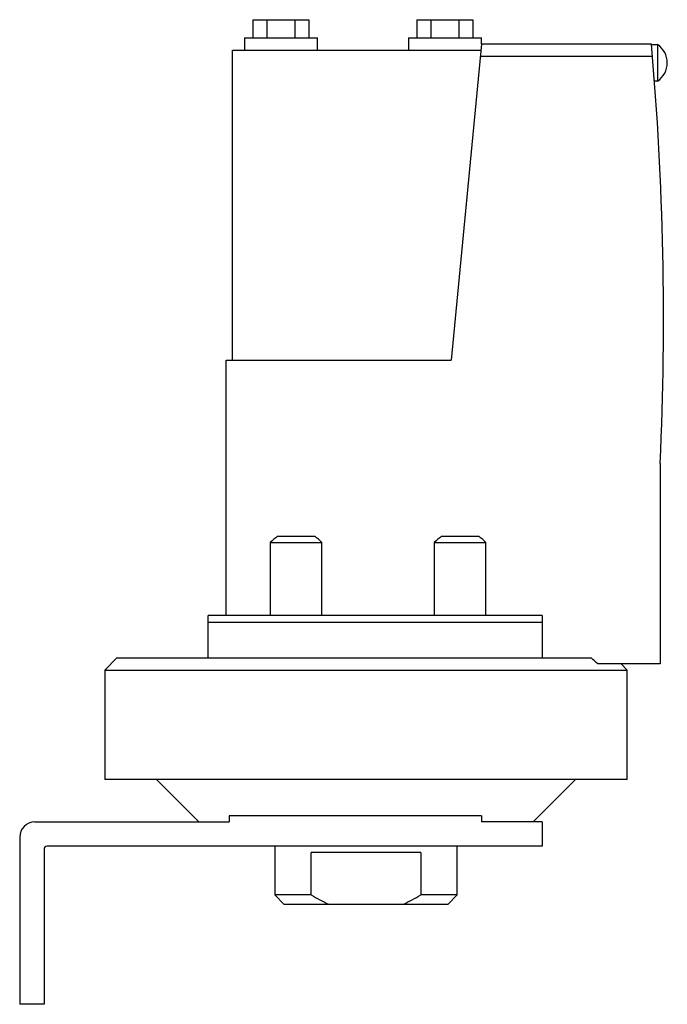
# Model space of a CAD drawing. Units: millimetres. Extents: x 15 to 121, y 13 to 175.
import ezdxf

# ---------------------------------------------------------------- set-up
doc = ezdxf.new("R2010")
doc.units = ezdxf.units.MM
doc.header["$LTSCALE"] = 12.364356
doc.layers.get('0').update_dxf_attribs({"linetype": 'CONTINUOUS'})

msp = doc.modelspace()

# ---------------------------------------------------------------- linework, layer by layer
at = {"color": 7}
for p, q in [((53.09, 175.49), (53.09, 172.49)), ((53.09, 175.49), (62.32, 175.49)), ((55.4, 175.49), (55.4, 172.49)), ((60.01, 175.49), (60.01, 172.49)), ((62.32, 175.49), (62.32, 172.49)), ((80.09, 175.49), (80.09, 172.49)), ((80.09, 175.49), (89.32, 175.49)), ((82.4, 175.49), (82.4, 172.49)), ((87.01, 175.49), (87.01, 172.49)), ((89.32, 175.49), (89.32, 172.49)), ((51.71, 172.49), (51.71, 170.49)), ((51.71, 172.49), (63.71, 172.49)), ((63.71, 170.49), (63.71, 172.49)), ((78.71, 172.49), (78.71, 170.49)), ((78.71, 172.49), (90.71, 172.49)), ((90.71, 171.49), (90.71, 172.49)), ((49.71, 119.49), (49.71, 170.49)), ((49.71, 170.49), (90.61, 170.49)), ((90.7, 171.49), (85.71, 119.49)), ((118.7, 171.49), (90.7, 171.49)), ((118.71, 171.39), (119.71, 171.39)), ((119.71, 171.39), (119.71, 165.39)), ((90.51, 169.49), (118.88, 169.49)), ((119.71, 165.39), (119.2, 165.39)), ((48.71, 77.49), (48.71, 119.49)), ((48.71, 119.49), (85.71, 119.49)), ((120.14, 102.49), (120.14, 69.49)), ((55.95, 89.49), (55.95, 77.49)), ((55.95, 89.49), (64.46, 89.49)), ((57.14, 90.49), (63.27, 90.49)), ((64.46, 77.49), (64.46, 89.49)), ((82.95, 89.49), (91.46, 89.49)), ((82.95, 89.49), (82.95, 77.49)), ((84.14, 90.49), (90.27, 90.49)), ((91.46, 77.49), (91.46, 89.49)), ((45.71, 70.49), (45.71, 77.49)), ((100.71, 77.49), (45.71, 77.49)), ((100.71, 76.29), (45.71, 76.29)), ((100.71, 77.49), (100.71, 70.49)), ((30.71, 70.49), (28.71, 68.49)), ((30.71, 70.49), (108.78, 70.49)), ((28.71, 68.49), (28.71, 50.49)), ((28.71, 68.49), (114.71, 68.49)), ((120.14, 69.49), (109.89, 69.49)), ((114.71, 68.49), (113.71, 69.49)), ((114.71, 50.49), (114.71, 68.49)), ((114.71, 50.49), (28.71, 50.49)), ((37.21, 50.49), (44.21, 43.49)), ((99.21, 43.49), (106.21, 50.49)), ((90.71, 44.49), (49.21, 44.49)), ((49.21, 44.49), (49.21, 43.49)), ((90.71, 44.49), (90.71, 43.49)), ((17.21, 43.49), (49.21, 43.49)), ((100.71, 43.49), (90.71, 43.49)), ((100.71, 43.49), (100.71, 39.49)), ((14.71, 40.99), (14.71, 13.49)), ((18.71, 38.99), (18.71, 13.49)), ((100.71, 39.49), (19.21, 39.49)), ((56.71, 39.49), (56.71, 31.49)), ((86.71, 31.49), (86.71, 39.49)), ((80.71, 38.49), (62.71, 38.49)), ((62.71, 31.49), (62.71, 38.49)), ((80.71, 38.49), (80.71, 31.49)), ((62.71, 31.49), (56.71, 31.49)), ((56.71, 31.49), (58.21, 29.99)), ((86.71, 31.49), (80.71, 31.49)), ((85.21, 29.99), (86.71, 31.49)), ((58.21, 29.99), (85.21, 29.99)), ((18.71, 13.49), (14.71, 13.49))]:
    msp.add_line(p, q, dxfattribs=at)
for centre, radius, start, end in [((-399.88, 126.25), 520.55, 357.3841, 4.986), ((117.69, 168.39), 3.61, 303.855, 56.145), ((-276.12, -355.12), 573.84, 47.72632, 47.87496), ((17.21, 40.99), 2.5, 90, 180), ((19.21, 38.99), 0.5, 90, 180)]:
    msp.add_arc(centre, radius, start, end, dxfattribs=at)
for points in [[(57.14, 90.49), (56.74, 90.17), (56.34, 89.83), (55.95, 89.49)], [(64.46, 89.49), (64.07, 89.83), (63.67, 90.17), (63.27, 90.49)], [(84.14, 90.49), (83.74, 90.17), (83.34, 89.83), (82.95, 89.49)], [(91.46, 89.49), (91.07, 89.83), (90.67, 90.17), (90.27, 90.49)], [(62.71, 31.49), (63.62, 30.94), (64.55, 30.43), (65.52, 29.99)], [(77.89, 29.99), (78.86, 30.43), (79.79, 30.94), (80.71, 31.49)]]:
    msp.add_open_spline(points, degree=3, dxfattribs=at)

doc.saveas('drawing.dxf')
